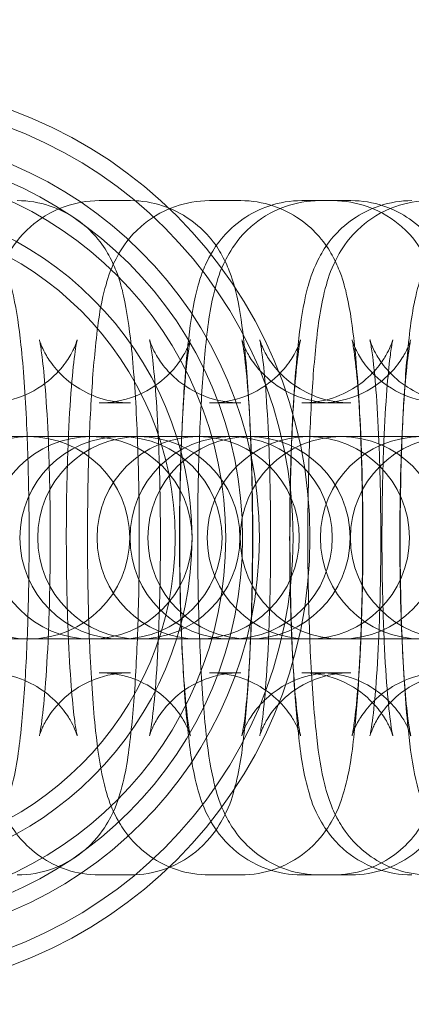
# Model space of a CAD drawing. Units: millimetres. Extents: x -5248 to 624, y -3744 to 3737.
# Drawn here: x -1687 to -1675, y -8 to 22 of the extents above; entities that cross this region are included whole.
import ezdxf

# ---------------------------------------------------------------- set-up
doc = ezdxf.new("R2010")
doc.units = ezdxf.units.MM

# ---------------------------------------------------------------- blocks, each defined once
blk = doc.blocks.new('A$C22446B20')
at = {"color": 0, "linetype": 'Continuous', "lineweight": 0}
for p, q in [((-3496.415, -546.4), (-3495.487, -546.4)), ((-3493.145, -546.4), (-3492.217, -546.4)), ((-3489.477, -546.4), (-3490.405, -546.4)), ((-3489.875, -546.4), (-3488.947, -546.4)), ((-3496.415, -552.4), (-3495.487, -552.4)), ((-3493.145, -552.4), (-3492.217, -552.4)), ((-3489.477, -552.4), (-3490.405, -552.4)), ((-3489.875, -552.4), (-3488.947, -552.4)), ((-3498.51, -553.4), (-3500.824, -553.4)), ((-3498.482, -553.4), (-3498.51, -553.4)), ((-3497.555, -553.4), (-3498.482, -553.4)), ((-3495.77, -553.4), (-3497.555, -553.4)), ((-3495.743, -553.4), (-3495.77, -553.4)), ((-3495.743, -553.4), (-3495.77, -553.4)), ((-3494.815, -553.4), (-3495.743, -553.4)), ((-3494.815, -553.4), (-3495.743, -553.4)), ((-3494.285, -553.4), (-3495.213, -553.4)), ((-3492.501, -553.4), (-3494.285, -553.4)), ((-3492.473, -553.4), (-3492.501, -553.4)), ((-3491.545, -553.4), (-3492.473, -553.4)), ((-3491.015, -553.4), (-3491.943, -553.4)), ((-3489.231, -553.4), (-3491.015, -553.4)), ((-3489.203, -553.4), (-3489.231, -553.4)), ((-3488.275, -553.4), (-3489.203, -553.4)), ((-3485.961, -553.4), (-3488.275, -553.4)), ((-3500.824, -559.4), (-3498.51, -559.4)), ((-3498.51, -559.4), (-3498.482, -559.4)), ((-3497.555, -559.4), (-3498.482, -559.4)), ((-3497.555, -559.4), (-3495.77, -559.4)), ((-3495.77, -559.4), (-3495.743, -559.4)), ((-3495.77, -559.4), (-3495.743, -559.4)), ((-3494.815, -559.4), (-3495.743, -559.4)), ((-3494.815, -559.4), (-3495.743, -559.4)), ((-3494.285, -559.4), (-3495.213, -559.4)), ((-3494.285, -559.4), (-3492.501, -559.4)), ((-3492.501, -559.4), (-3492.473, -559.4)), ((-3491.545, -559.4), (-3492.473, -559.4)), ((-3491.015, -559.4), (-3491.943, -559.4)), ((-3491.015, -559.4), (-3489.231, -559.4)), ((-3489.231, -559.4), (-3489.203, -559.4)), ((-3488.275, -559.4), (-3489.203, -559.4)), ((-3488.275, -559.4), (-3485.961, -559.4)), ((-3495.487, -560.4), (-3496.415, -560.4)), ((-3492.217, -560.4), (-3493.145, -560.4)), ((-3490.405, -560.4), (-3489.477, -560.4)), ((-3488.947, -560.4), (-3489.875, -560.4)), ((-3495.487, -566.4), (-3496.415, -566.4)), ((-3492.217, -566.4), (-3493.145, -566.4)), ((-3490.405, -566.4), (-3489.477, -566.4)), ((-3488.947, -566.4), (-3489.875, -566.4))]:
    blk.add_line(p, q, dxfattribs=at)
for centre, radius in [((-3718.661, -556.4), 270), ((-3718.661, -556.4), 268.27), ((-3718.661, -556.4), 267.7), ((-3718.661, -556.4), 262.769), ((-3503.661, -556.4), 13.5), ((-3503.661, -556.4), 13), ((-3503.661, -556.4), 12), ((-3503.661, -556.4), 11.5), ((-3503.661, -556.4), 11), ((-3503.661, -556.4), 10), ((-3503.661, -556.4), 9.5), ((-3496.661, -556.4), 3)]:
    blk.add_circle(centre, radius, dxfattribs=at)
for centre, start, end in [((-3498.51, -556.4), 90, 270), ((-3495.77, -556.4), 90, 270), ((-3495.77, -556.4), 90, 270), ((-3498.51, -556.4), 270, 90), ((-3495.24, -556.4), 90, 270), ((-3493.48, -556.4), 90, 270), ((-3495.77, -556.4), 270, 90), ((-3495.77, -556.4), 270, 90), ((-3492.501, -556.4), 90, 270), ((-3495.24, -556.4), 270, 90), ((-3491.97, -556.4), 90, 270), ((-3493.48, -556.4), 270, 90), ((-3490.21, -556.4), 90, 270), ((-3492.501, -556.4), 270, 90), ((-3489.231, -556.4), 90, 270), ((-3491.97, -556.4), 270, 90), ((-3490.21, -556.4), 270, 90), ((-3486.852, -556.4), 90, 270), ((-3489.231, -556.4), 270, 90), ((-3485.961, -556.4), 90, 270)]:
    blk.add_arc(centre, 3, start, end, dxfattribs=at)
for points, knots in [([(-3502.115, -546.4), (-3501.782, -546.4), (-3501.452, -546.458), (-3500.85, -546.655), (-3500.588, -546.797), (-3500.112, -547.123), (-3499.929, -547.307), (-3499.6, -547.684), (-3499.489, -547.864), (-3499.284, -548.227), (-3499.217, -548.391), (-3499.061, -548.808), (-3499.008, -549.018), (-3498.858, -549.689), (-3498.796, -550.143), (-3498.665, -551.36), (-3498.609, -552.157), (-3498.535, -553.78), (-3498.512, -554.581), (-3498.492, -556.199), (-3498.494, -557.014), (-3498.522, -558.599), (-3498.547, -559.369), (-3498.622, -560.813), (-3498.671, -561.482), (-3498.804, -562.752), (-3498.866, -563.275), (-3499.114, -564.146), (-3499.177, -564.398), (-3499.553, -565.043), (-3499.719, -565.31), (-3500.32, -565.839), (-3500.651, -566.07), (-3501.406, -566.334), (-3501.759, -566.4), (-3502.115, -566.4)], [0, 0, 0, 0, 0.028849, 0.028849, 0.060591, 0.060591, 0.101221, 0.101221, 0.156086, 0.156086, 0.231674, 0.231674, 0.374643, 0.374643, 0.688803, 0.688803, 1.091703, 1.091703, 1.432679, 1.432679, 1.765283, 1.765283, 2.098486, 2.098486, 2.442055, 2.442055, 2.840714, 2.840714, 2.991154, 2.991154, 3.064062, 3.064062, 3.110686, 3.110686, 3.141593, 3.141593, 3.141593, 3.141593]), ([(-3496.415, -566.4), (-3496.747, -566.4), (-3497.077, -566.343), (-3497.679, -566.146), (-3497.941, -566.004), (-3498.417, -565.678), (-3498.601, -565.494), (-3498.929, -565.117), (-3499.041, -564.937), (-3499.245, -564.574), (-3499.312, -564.41), (-3499.468, -563.992), (-3499.521, -563.782), (-3499.671, -563.112), (-3499.733, -562.658), (-3499.864, -561.441), (-3499.92, -560.644), (-3499.995, -559.021), (-3500.017, -558.22), (-3500.037, -556.602), (-3500.035, -555.787), (-3500.007, -554.202), (-3499.982, -553.432), (-3499.907, -551.988), (-3499.858, -551.319), (-3499.725, -550.049), (-3499.663, -549.526), (-3499.415, -548.655), (-3499.352, -548.403), (-3498.976, -547.758), (-3498.81, -547.491), (-3498.209, -546.962), (-3497.878, -546.731), (-3497.124, -546.467), (-3496.771, -546.4), (-3496.415, -546.4)], [3.141593, 3.141593, 3.141593, 3.141593, 3.170442, 3.170442, 3.202183, 3.202183, 3.242814, 3.242814, 3.297679, 3.297679, 3.373267, 3.373267, 3.516236, 3.516236, 3.830395, 3.830395, 4.233296, 4.233296, 4.574272, 4.574272, 4.906876, 4.906876, 5.240079, 5.240079, 5.583647, 5.583647, 5.982307, 5.982307, 6.132746, 6.132746, 6.205655, 6.205655, 6.252279, 6.252279, 6.283185, 6.283185, 6.283185, 6.283185]), ([(-3498.845, -546.4), (-3498.512, -546.4), (-3498.182, -546.458), (-3497.58, -546.655), (-3497.318, -546.797), (-3496.843, -547.123), (-3496.659, -547.307), (-3496.33, -547.684), (-3496.219, -547.864), (-3496.015, -548.227), (-3495.948, -548.391), (-3495.791, -548.808), (-3495.739, -549.018), (-3495.588, -549.689), (-3495.526, -550.143), (-3495.395, -551.36), (-3495.339, -552.157), (-3495.265, -553.78), (-3495.242, -554.581), (-3495.223, -556.199), (-3495.225, -557.014), (-3495.252, -558.599), (-3495.278, -559.369), (-3495.352, -560.813), (-3495.401, -561.482), (-3495.535, -562.752), (-3495.596, -563.275), (-3495.844, -564.146), (-3495.907, -564.398), (-3496.283, -565.043), (-3496.45, -565.31), (-3497.051, -565.839), (-3497.381, -566.07), (-3498.136, -566.334), (-3498.489, -566.4), (-3498.845, -566.4)], [0, 0, 0, 0, 0.028849, 0.028849, 0.060591, 0.060591, 0.101221, 0.101221, 0.156086, 0.156086, 0.231674, 0.231674, 0.374643, 0.374643, 0.688803, 0.688803, 1.091703, 1.091703, 1.432679, 1.432679, 1.765283, 1.765283, 2.098486, 2.098486, 2.442055, 2.442055, 2.840714, 2.840714, 2.991154, 2.991154, 3.064062, 3.064062, 3.110686, 3.110686, 3.141593, 3.141593, 3.141593, 3.141593]), ([(-3493.145, -566.4), (-3493.477, -566.4), (-3493.807, -566.343), (-3494.409, -566.146), (-3494.672, -566.004), (-3495.147, -565.678), (-3495.331, -565.494), (-3495.659, -565.117), (-3495.771, -564.937), (-3495.975, -564.574), (-3496.042, -564.41), (-3496.199, -563.992), (-3496.251, -563.782), (-3496.402, -563.112), (-3496.464, -562.658), (-3496.594, -561.441), (-3496.65, -560.644), (-3496.725, -559.021), (-3496.747, -558.22), (-3496.767, -556.602), (-3496.765, -555.787), (-3496.737, -554.202), (-3496.712, -553.432), (-3496.638, -551.988), (-3496.588, -551.319), (-3496.455, -550.049), (-3496.394, -549.526), (-3496.145, -548.655), (-3496.082, -548.403), (-3495.707, -547.758), (-3495.54, -547.491), (-3494.939, -546.962), (-3494.608, -546.731), (-3493.854, -546.467), (-3493.501, -546.4), (-3493.145, -546.4)], [3.141593, 3.141593, 3.141593, 3.141593, 3.170442, 3.170442, 3.202183, 3.202183, 3.242814, 3.242814, 3.297679, 3.297679, 3.373267, 3.373267, 3.516236, 3.516236, 3.830395, 3.830395, 4.233296, 4.233296, 4.574272, 4.574272, 4.906876, 4.906876, 5.240079, 5.240079, 5.583647, 5.583647, 5.982307, 5.982307, 6.132746, 6.132746, 6.205655, 6.205655, 6.252279, 6.252279, 6.283185, 6.283185, 6.283185, 6.283185]), ([(-3495.487, -546.4), (-3495.154, -546.4), (-3494.824, -546.458), (-3494.222, -546.655), (-3493.96, -546.797), (-3493.484, -547.123), (-3493.301, -547.307), (-3492.972, -547.684), (-3492.861, -547.864), (-3492.656, -548.227), (-3492.589, -548.391), (-3492.433, -548.808), (-3492.38, -549.018), (-3492.23, -549.689), (-3492.168, -550.143), (-3492.037, -551.36), (-3491.981, -552.157), (-3491.907, -553.78), (-3491.884, -554.581), (-3491.864, -556.199), (-3491.866, -557.014), (-3491.894, -558.599), (-3491.92, -559.369), (-3491.994, -560.813), (-3492.043, -561.482), (-3492.176, -562.752), (-3492.238, -563.275), (-3492.486, -564.146), (-3492.549, -564.398), (-3492.925, -565.043), (-3493.091, -565.31), (-3493.692, -565.839), (-3494.023, -566.07), (-3494.778, -566.334), (-3495.131, -566.4), (-3495.487, -566.4)], [0, 0, 0, 0, 0.028849, 0.028849, 0.060591, 0.060591, 0.101221, 0.101221, 0.156086, 0.156086, 0.231674, 0.231674, 0.374643, 0.374643, 0.688803, 0.688803, 1.091703, 1.091703, 1.432679, 1.432679, 1.765283, 1.765283, 2.098486, 2.098486, 2.442055, 2.442055, 2.840714, 2.840714, 2.991154, 2.991154, 3.064062, 3.064062, 3.110686, 3.110686, 3.141593, 3.141593, 3.141593, 3.141593]), ([(-3490.405, -546.4), (-3490.738, -546.4), (-3491.068, -546.458), (-3491.67, -546.655), (-3491.932, -546.797), (-3492.407, -547.123), (-3492.591, -547.307), (-3492.92, -547.684), (-3493.031, -547.864), (-3493.235, -548.227), (-3493.302, -548.391), (-3493.459, -548.808), (-3493.511, -549.018), (-3493.662, -549.689), (-3493.724, -550.143), (-3493.855, -551.36), (-3493.911, -552.157), (-3493.985, -553.78), (-3494.008, -554.581), (-3494.028, -556.199), (-3494.025, -557.014), (-3493.998, -558.599), (-3493.972, -559.369), (-3493.898, -560.813), (-3493.849, -561.482), (-3493.715, -562.752), (-3493.654, -563.275), (-3493.406, -564.146), (-3493.343, -564.398), (-3492.967, -565.043), (-3492.8, -565.31), (-3492.199, -565.839), (-3491.869, -566.07), (-3491.114, -566.334), (-3490.761, -566.4), (-3490.405, -566.4)], [0, 0, 0, 0, 0.028849, 0.028849, 0.060591, 0.060591, 0.101221, 0.101221, 0.156086, 0.156086, 0.231674, 0.231674, 0.374643, 0.374643, 0.688803, 0.688803, 1.091703, 1.091703, 1.432679, 1.432679, 1.765283, 1.765283, 2.098486, 2.098486, 2.442055, 2.442055, 2.840714, 2.840714, 2.991154, 2.991154, 3.064062, 3.064062, 3.110686, 3.110686, 3.141593, 3.141593, 3.141593, 3.141593]), ([(-3489.875, -566.4), (-3490.207, -566.4), (-3490.537, -566.343), (-3491.139, -566.146), (-3491.402, -566.004), (-3491.877, -565.678), (-3492.061, -565.494), (-3492.389, -565.117), (-3492.501, -564.937), (-3492.705, -564.574), (-3492.772, -564.41), (-3492.929, -563.992), (-3492.981, -563.782), (-3493.132, -563.112), (-3493.194, -562.658), (-3493.324, -561.441), (-3493.38, -560.644), (-3493.455, -559.021), (-3493.477, -558.22), (-3493.497, -556.602), (-3493.495, -555.787), (-3493.468, -554.202), (-3493.442, -553.432), (-3493.368, -551.988), (-3493.319, -551.319), (-3493.185, -550.049), (-3493.124, -549.526), (-3492.876, -548.655), (-3492.813, -548.403), (-3492.437, -547.758), (-3492.27, -547.491), (-3491.669, -546.962), (-3491.338, -546.731), (-3490.584, -546.467), (-3490.231, -546.4), (-3489.875, -546.4)], [3.141593, 3.141593, 3.141593, 3.141593, 3.170442, 3.170442, 3.202183, 3.202183, 3.242814, 3.242814, 3.297679, 3.297679, 3.373267, 3.373267, 3.516236, 3.516236, 3.830395, 3.830395, 4.233296, 4.233296, 4.574272, 4.574272, 4.906876, 4.906876, 5.240079, 5.240079, 5.583647, 5.583647, 5.982307, 5.982307, 6.132746, 6.132746, 6.205655, 6.205655, 6.252279, 6.252279, 6.283185, 6.283185, 6.283185, 6.283185]), ([(-3492.217, -546.4), (-3491.884, -546.4), (-3491.554, -546.458), (-3490.952, -546.655), (-3490.69, -546.797), (-3490.215, -547.123), (-3490.031, -547.307), (-3489.702, -547.684), (-3489.591, -547.864), (-3489.387, -548.227), (-3489.32, -548.391), (-3489.163, -548.808), (-3489.111, -549.018), (-3488.96, -549.689), (-3488.898, -550.143), (-3488.767, -551.36), (-3488.711, -552.157), (-3488.637, -553.78), (-3488.614, -554.581), (-3488.595, -556.199), (-3488.597, -557.014), (-3488.624, -558.599), (-3488.65, -559.369), (-3488.724, -560.813), (-3488.773, -561.482), (-3488.907, -562.752), (-3488.968, -563.275), (-3489.216, -564.146), (-3489.279, -564.398), (-3489.655, -565.043), (-3489.822, -565.31), (-3490.423, -565.839), (-3490.753, -566.07), (-3491.508, -566.334), (-3491.861, -566.4), (-3492.217, -566.4)], [0, 0, 0, 0, 0.028849, 0.028849, 0.060591, 0.060591, 0.101221, 0.101221, 0.156086, 0.156086, 0.231674, 0.231674, 0.374643, 0.374643, 0.688803, 0.688803, 1.091703, 1.091703, 1.432679, 1.432679, 1.765283, 1.765283, 2.098486, 2.098486, 2.442055, 2.442055, 2.840714, 2.840714, 2.991154, 2.991154, 3.064062, 3.064062, 3.110686, 3.110686, 3.141593, 3.141593, 3.141593, 3.141593]), ([(-3487.135, -546.4), (-3487.468, -546.4), (-3487.798, -546.458), (-3488.4, -546.655), (-3488.662, -546.797), (-3489.138, -547.123), (-3489.321, -547.307), (-3489.65, -547.684), (-3489.761, -547.864), (-3489.966, -548.227), (-3490.033, -548.391), (-3490.189, -548.808), (-3490.242, -549.018), (-3490.392, -549.689), (-3490.454, -550.143), (-3490.585, -551.36), (-3490.641, -552.157), (-3490.715, -553.78), (-3490.738, -554.581), (-3490.758, -556.199), (-3490.756, -557.014), (-3490.728, -558.599), (-3490.703, -559.369), (-3490.628, -560.813), (-3490.579, -561.482), (-3490.446, -562.752), (-3490.384, -563.275), (-3490.136, -564.146), (-3490.073, -564.398), (-3489.697, -565.043), (-3489.531, -565.31), (-3488.93, -565.839), (-3488.599, -566.07), (-3487.844, -566.334), (-3487.492, -566.4), (-3487.135, -566.4)], [0, 0, 0, 0, 0.028849, 0.028849, 0.060591, 0.060591, 0.101221, 0.101221, 0.156086, 0.156086, 0.231674, 0.231674, 0.374643, 0.374643, 0.688803, 0.688803, 1.091703, 1.091703, 1.432679, 1.432679, 1.765283, 1.765283, 2.098486, 2.098486, 2.442055, 2.442055, 2.840714, 2.840714, 2.991154, 2.991154, 3.064062, 3.064062, 3.110686, 3.110686, 3.141593, 3.141593, 3.141593, 3.141593]), ([(-3486.605, -566.4), (-3486.938, -566.4), (-3487.268, -566.343), (-3487.87, -566.146), (-3488.132, -566.004), (-3488.607, -565.678), (-3488.791, -565.494), (-3489.12, -565.117), (-3489.231, -564.937), (-3489.435, -564.574), (-3489.502, -564.41), (-3489.659, -563.992), (-3489.711, -563.782), (-3489.862, -563.112), (-3489.924, -562.658), (-3490.055, -561.441), (-3490.111, -560.644), (-3490.185, -559.021), (-3490.208, -558.22), (-3490.227, -556.602), (-3490.225, -555.787), (-3490.198, -554.202), (-3490.172, -553.432), (-3490.098, -551.988), (-3490.049, -551.319), (-3489.915, -550.049), (-3489.854, -549.526), (-3489.606, -548.655), (-3489.543, -548.403), (-3489.167, -547.758), (-3489, -547.491), (-3488.399, -546.962), (-3488.069, -546.731), (-3487.314, -546.467), (-3486.961, -546.4), (-3486.605, -546.4)], [3.141593, 3.141593, 3.141593, 3.141593, 3.170442, 3.170442, 3.202183, 3.202183, 3.242814, 3.242814, 3.297679, 3.297679, 3.373267, 3.373267, 3.516236, 3.516236, 3.830395, 3.830395, 4.233296, 4.233296, 4.574272, 4.574272, 4.906876, 4.906876, 5.240079, 5.240079, 5.583647, 5.583647, 5.982307, 5.982307, 6.132746, 6.132746, 6.205655, 6.205655, 6.252279, 6.252279, 6.283185, 6.283185, 6.283185, 6.283185]), ([(-3489.477, -566.4), (-3489.145, -566.4), (-3488.815, -566.343), (-3488.213, -566.146), (-3487.951, -566.004), (-3487.475, -565.678), (-3487.291, -565.494), (-3486.963, -565.117), (-3486.851, -564.937), (-3486.647, -564.574), (-3486.58, -564.41), (-3486.423, -563.992), (-3486.371, -563.782), (-3486.22, -563.112), (-3486.159, -562.658), (-3486.028, -561.441), (-3485.972, -560.644), (-3485.897, -559.021), (-3485.875, -558.22), (-3485.855, -556.602), (-3485.857, -555.787), (-3485.885, -554.202), (-3485.91, -553.432), (-3485.985, -551.988), (-3486.034, -551.319), (-3486.167, -550.049), (-3486.229, -549.526), (-3486.477, -548.655), (-3486.54, -548.403), (-3486.916, -547.758), (-3487.082, -547.491), (-3487.683, -546.962), (-3488.014, -546.731), (-3488.768, -546.467), (-3489.121, -546.4), (-3489.477, -546.4)], [3.141593, 3.141593, 3.141593, 3.141593, 3.170442, 3.170442, 3.202183, 3.202183, 3.242814, 3.242814, 3.297679, 3.297679, 3.373267, 3.373267, 3.516236, 3.516236, 3.830395, 3.830395, 4.233296, 4.233296, 4.574272, 4.574272, 4.906876, 4.906876, 5.240079, 5.240079, 5.583647, 5.583647, 5.982307, 5.982307, 6.132746, 6.132746, 6.205655, 6.205655, 6.252279, 6.252279, 6.283185, 6.283185, 6.283185, 6.283185]), ([(-3488.947, -546.4), (-3488.615, -546.4), (-3488.285, -546.458), (-3487.683, -546.655), (-3487.42, -546.797), (-3486.945, -547.123), (-3486.761, -547.307), (-3486.433, -547.684), (-3486.321, -547.864), (-3486.117, -548.227), (-3486.05, -548.391), (-3485.893, -548.808), (-3485.841, -549.018), (-3485.69, -549.689), (-3485.628, -550.143), (-3485.498, -551.36), (-3485.442, -552.157), (-3485.367, -553.78), (-3485.345, -554.581), (-3485.325, -556.199), (-3485.327, -557.014), (-3485.354, -558.599), (-3485.38, -559.369), (-3485.454, -560.813), (-3485.503, -561.482), (-3485.637, -562.752), (-3485.698, -563.275), (-3485.946, -564.146), (-3486.009, -564.398), (-3486.385, -565.043), (-3486.552, -565.31), (-3487.153, -565.839), (-3487.484, -566.07), (-3488.238, -566.334), (-3488.591, -566.4), (-3488.947, -566.4)], [0, 0, 0, 0, 0.028849, 0.028849, 0.060591, 0.060591, 0.101221, 0.101221, 0.156086, 0.156086, 0.231674, 0.231674, 0.374643, 0.374643, 0.688803, 0.688803, 1.091703, 1.091703, 1.432679, 1.432679, 1.765283, 1.765283, 2.098486, 2.098486, 2.442055, 2.442055, 2.840714, 2.840714, 2.991154, 2.991154, 3.064062, 3.064062, 3.110686, 3.110686, 3.141593, 3.141593, 3.141593, 3.141593]), ([(-3483.866, -566.4), (-3484.198, -566.4), (-3484.528, -566.343), (-3485.13, -566.146), (-3485.392, -566.004), (-3485.868, -565.678), (-3486.052, -565.494), (-3486.38, -565.117), (-3486.492, -564.937), (-3486.696, -564.574), (-3486.763, -564.41), (-3486.919, -563.992), (-3486.972, -563.782), (-3487.123, -563.112), (-3487.184, -562.658), (-3487.315, -561.441), (-3487.371, -560.644), (-3487.446, -559.021), (-3487.468, -558.22), (-3487.488, -556.602), (-3487.486, -555.787), (-3487.458, -554.202), (-3487.433, -553.432), (-3487.358, -551.988), (-3487.309, -551.319), (-3487.176, -550.049), (-3487.114, -549.526), (-3486.866, -548.655), (-3486.803, -548.403), (-3486.427, -547.758), (-3486.261, -547.491), (-3485.66, -546.962), (-3485.329, -546.731), (-3484.575, -546.467), (-3484.222, -546.4), (-3483.866, -546.4)], [3.141593, 3.141593, 3.141593, 3.141593, 3.170442, 3.170442, 3.202183, 3.202183, 3.242814, 3.242814, 3.297679, 3.297679, 3.373267, 3.373267, 3.516236, 3.516236, 3.830395, 3.830395, 4.233296, 4.233296, 4.574272, 4.574272, 4.906876, 4.906876, 5.240079, 5.240079, 5.583647, 5.583647, 5.982307, 5.982307, 6.132746, 6.132746, 6.205655, 6.205655, 6.252279, 6.252279, 6.283185, 6.283185, 6.283185, 6.283185]), ([(-3499.773, -560.4), (-3499.452, -560.4), (-3499.133, -560.456), (-3498.556, -560.645), (-3498.307, -560.781), (-3497.865, -561.084), (-3497.699, -561.25), (-3497.428, -561.56), (-3497.341, -561.696), (-3497.212, -561.915), (-3497.174, -561.998), (-3497.115, -562.133), (-3497.098, -562.181), (-3497.072, -562.256), (-3497.068, -562.273), (-3497.068, -562.274), (-3497.077, -562.237), (-3497.105, -562.087), (-3497.128, -561.941), (-3497.184, -561.501), (-3497.217, -561.172), (-3497.281, -560.341), (-3497.312, -559.819), (-3497.36, -558.649), (-3497.377, -557.996), (-3497.394, -556.645), (-3497.393, -555.945), (-3497.373, -554.588), (-3497.353, -553.93), (-3497.299, -552.739), (-3497.264, -552.204), (-3497.19, -551.344), (-3497.149, -551.005), (-3497.102, -550.698), (-3497.09, -550.631), (-3497.074, -550.552), (-3497.069, -550.531), (-3497.068, -550.526), (-3497.07, -550.533), (-3497.085, -550.584), (-3497.103, -550.643), (-3497.186, -550.829), (-3497.232, -550.927), (-3497.394, -551.186), (-3497.501, -551.341), (-3497.863, -551.709), (-3498.115, -551.926), (-3498.779, -552.245), (-3499.135, -552.356), (-3499.603, -552.397), (-3499.688, -552.4), (-3499.773, -552.4)], [3.141593, 3.141593, 3.141593, 3.141593, 3.170484, 3.170484, 3.202234, 3.202234, 3.242263, 3.242263, 3.290967, 3.290967, 3.341413, 3.341413, 3.39809, 3.39809, 3.472545, 3.472545, 3.582927, 3.582927, 3.752915, 3.752915, 3.990764, 3.990764, 4.273089, 4.273089, 4.574281, 4.574281, 4.881684, 4.881684, 5.188794, 5.188794, 5.48852, 5.48852, 5.76409, 5.76409, 5.866951, 5.866951, 5.945427, 5.945427, 6.002457, 6.002457, 6.087433, 6.087433, 6.143266, 6.143266, 6.193416, 6.193416, 6.240652, 6.240652, 6.275525, 6.275525, 6.283185, 6.283185, 6.283185, 6.283185]), ([(-3495.487, -552.4), (-3495.808, -552.4), (-3496.126, -552.345), (-3496.703, -552.156), (-3496.953, -552.02), (-3497.394, -551.717), (-3497.56, -551.551), (-3497.831, -551.241), (-3497.918, -551.105), (-3498.047, -550.886), (-3498.086, -550.803), (-3498.145, -550.668), (-3498.162, -550.62), (-3498.187, -550.544), (-3498.191, -550.528), (-3498.191, -550.527), (-3498.182, -550.564), (-3498.154, -550.714), (-3498.131, -550.86), (-3498.076, -551.3), (-3498.043, -551.629), (-3497.978, -552.459), (-3497.948, -552.982), (-3497.899, -554.151), (-3497.882, -554.805), (-3497.865, -556.156), (-3497.866, -556.855), (-3497.887, -558.213), (-3497.906, -558.871), (-3497.961, -560.062), (-3497.995, -560.597), (-3498.07, -561.456), (-3498.11, -561.796), (-3498.157, -562.103), (-3498.169, -562.17), (-3498.185, -562.249), (-3498.19, -562.27), (-3498.192, -562.275), (-3498.19, -562.268), (-3498.174, -562.217), (-3498.157, -562.158), (-3498.074, -561.972), (-3498.027, -561.874), (-3497.865, -561.615), (-3497.758, -561.46), (-3497.396, -561.092), (-3497.144, -560.875), (-3496.48, -560.555), (-3496.124, -560.445), (-3495.657, -560.404), (-3495.572, -560.4), (-3495.487, -560.4)], [0, 0, 0, 0, 0.028892, 0.028892, 0.060641, 0.060641, 0.10067, 0.10067, 0.149374, 0.149374, 0.19982, 0.19982, 0.256497, 0.256497, 0.330952, 0.330952, 0.441334, 0.441334, 0.611322, 0.611322, 0.849172, 0.849172, 1.131496, 1.131496, 1.432688, 1.432688, 1.740091, 1.740091, 2.047201, 2.047201, 2.346927, 2.346927, 2.622497, 2.622497, 2.725358, 2.725358, 2.803834, 2.803834, 2.860864, 2.860864, 2.94584, 2.94584, 3.001673, 3.001673, 3.051823, 3.051823, 3.09906, 3.09906, 3.133932, 3.133932, 3.141593, 3.141593, 3.141593, 3.141593]), ([(-3496.415, -560.4), (-3496.094, -560.4), (-3495.775, -560.456), (-3495.198, -560.645), (-3494.949, -560.781), (-3494.507, -561.084), (-3494.341, -561.25), (-3494.07, -561.56), (-3493.983, -561.696), (-3493.854, -561.915), (-3493.816, -561.998), (-3493.756, -562.133), (-3493.74, -562.181), (-3493.714, -562.256), (-3493.71, -562.273), (-3493.71, -562.274), (-3493.719, -562.237), (-3493.747, -562.087), (-3493.77, -561.941), (-3493.825, -561.501), (-3493.858, -561.172), (-3493.923, -560.341), (-3493.954, -559.819), (-3494.002, -558.649), (-3494.019, -557.996), (-3494.036, -556.645), (-3494.035, -555.945), (-3494.014, -554.588), (-3493.995, -553.93), (-3493.941, -552.739), (-3493.906, -552.204), (-3493.832, -551.344), (-3493.791, -551.005), (-3493.744, -550.698), (-3493.732, -550.631), (-3493.716, -550.552), (-3493.711, -550.531), (-3493.71, -550.526), (-3493.711, -550.533), (-3493.727, -550.584), (-3493.744, -550.643), (-3493.828, -550.829), (-3493.874, -550.927), (-3494.036, -551.186), (-3494.143, -551.341), (-3494.505, -551.709), (-3494.757, -551.926), (-3495.421, -552.245), (-3495.777, -552.356), (-3496.244, -552.397), (-3496.329, -552.4), (-3496.415, -552.4)], [3.141593, 3.141593, 3.141593, 3.141593, 3.170484, 3.170484, 3.202234, 3.202234, 3.242263, 3.242263, 3.290967, 3.290967, 3.341413, 3.341413, 3.39809, 3.39809, 3.472545, 3.472545, 3.582927, 3.582927, 3.752915, 3.752915, 3.990764, 3.990764, 4.273089, 4.273089, 4.574281, 4.574281, 4.881684, 4.881684, 5.188794, 5.188794, 5.48852, 5.48852, 5.76409, 5.76409, 5.866951, 5.866951, 5.945427, 5.945427, 6.002457, 6.002457, 6.087433, 6.087433, 6.143266, 6.143266, 6.193416, 6.193416, 6.240652, 6.240652, 6.275525, 6.275525, 6.283185, 6.283185, 6.283185, 6.283185]), ([(-3492.217, -552.4), (-3492.538, -552.4), (-3492.856, -552.345), (-3493.434, -552.156), (-3493.683, -552.02), (-3494.125, -551.717), (-3494.29, -551.551), (-3494.562, -551.241), (-3494.649, -551.105), (-3494.777, -550.886), (-3494.816, -550.803), (-3494.875, -550.668), (-3494.892, -550.62), (-3494.917, -550.544), (-3494.921, -550.528), (-3494.921, -550.527), (-3494.913, -550.564), (-3494.884, -550.714), (-3494.861, -550.86), (-3494.806, -551.3), (-3494.773, -551.629), (-3494.708, -552.459), (-3494.678, -552.982), (-3494.629, -554.151), (-3494.612, -554.805), (-3494.596, -556.156), (-3494.596, -556.855), (-3494.617, -558.213), (-3494.637, -558.871), (-3494.691, -560.062), (-3494.725, -560.597), (-3494.8, -561.456), (-3494.84, -561.796), (-3494.888, -562.103), (-3494.9, -562.17), (-3494.915, -562.249), (-3494.92, -562.27), (-3494.922, -562.275), (-3494.92, -562.268), (-3494.904, -562.217), (-3494.887, -562.158), (-3494.804, -561.972), (-3494.757, -561.874), (-3494.595, -561.615), (-3494.489, -561.46), (-3494.127, -561.092), (-3493.874, -560.875), (-3493.21, -560.555), (-3492.854, -560.445), (-3492.387, -560.404), (-3492.302, -560.4), (-3492.217, -560.4)], [0, 0, 0, 0, 0.028892, 0.028892, 0.060641, 0.060641, 0.10067, 0.10067, 0.149374, 0.149374, 0.19982, 0.19982, 0.256497, 0.256497, 0.330952, 0.330952, 0.441334, 0.441334, 0.611322, 0.611322, 0.849172, 0.849172, 1.131496, 1.131496, 1.432688, 1.432688, 1.740091, 1.740091, 2.047201, 2.047201, 2.346927, 2.346927, 2.622497, 2.622497, 2.725358, 2.725358, 2.803834, 2.803834, 2.860864, 2.860864, 2.94584, 2.94584, 3.001673, 3.001673, 3.051823, 3.051823, 3.09906, 3.09906, 3.133932, 3.133932, 3.141593, 3.141593, 3.141593, 3.141593]), ([(-3493.145, -560.4), (-3492.824, -560.4), (-3492.505, -560.456), (-3491.928, -560.645), (-3491.679, -560.781), (-3491.237, -561.084), (-3491.071, -561.25), (-3490.8, -561.56), (-3490.713, -561.696), (-3490.584, -561.915), (-3490.546, -561.998), (-3490.487, -562.133), (-3490.47, -562.181), (-3490.444, -562.256), (-3490.44, -562.273), (-3490.44, -562.274), (-3490.449, -562.237), (-3490.477, -562.087), (-3490.5, -561.941), (-3490.556, -561.501), (-3490.589, -561.172), (-3490.653, -560.341), (-3490.684, -559.819), (-3490.732, -558.649), (-3490.75, -557.996), (-3490.766, -556.645), (-3490.765, -555.945), (-3490.745, -554.588), (-3490.725, -553.93), (-3490.671, -552.739), (-3490.636, -552.204), (-3490.562, -551.344), (-3490.521, -551.005), (-3490.474, -550.698), (-3490.462, -550.631), (-3490.446, -550.552), (-3490.441, -550.531), (-3490.44, -550.526), (-3490.442, -550.533), (-3490.457, -550.584), (-3490.475, -550.643), (-3490.558, -550.829), (-3490.605, -550.927), (-3490.767, -551.186), (-3490.873, -551.341), (-3491.235, -551.709), (-3491.488, -551.926), (-3492.151, -552.245), (-3492.507, -552.356), (-3492.975, -552.397), (-3493.06, -552.4), (-3493.145, -552.4)], [3.141593, 3.141593, 3.141593, 3.141593, 3.170484, 3.170484, 3.202234, 3.202234, 3.242263, 3.242263, 3.290967, 3.290967, 3.341413, 3.341413, 3.39809, 3.39809, 3.472545, 3.472545, 3.582927, 3.582927, 3.752915, 3.752915, 3.990764, 3.990764, 4.273089, 4.273089, 4.574281, 4.574281, 4.881684, 4.881684, 5.188794, 5.188794, 5.48852, 5.48852, 5.76409, 5.76409, 5.866951, 5.866951, 5.945427, 5.945427, 6.002457, 6.002457, 6.087433, 6.087433, 6.143266, 6.143266, 6.193416, 6.193416, 6.240652, 6.240652, 6.275525, 6.275525, 6.283185, 6.283185, 6.283185, 6.283185]), ([(-3489.477, -560.4), (-3489.798, -560.4), (-3490.117, -560.456), (-3490.694, -560.645), (-3490.943, -560.781), (-3491.385, -561.084), (-3491.551, -561.25), (-3491.822, -561.56), (-3491.909, -561.696), (-3492.038, -561.915), (-3492.076, -561.998), (-3492.135, -562.133), (-3492.152, -562.181), (-3492.178, -562.256), (-3492.182, -562.273), (-3492.182, -562.274), (-3492.173, -562.237), (-3492.145, -562.087), (-3492.122, -561.941), (-3492.066, -561.501), (-3492.033, -561.172), (-3491.969, -560.341), (-3491.938, -559.819), (-3491.89, -558.649), (-3491.873, -557.996), (-3491.856, -556.645), (-3491.857, -555.945), (-3491.877, -554.588), (-3491.897, -553.93), (-3491.951, -552.739), (-3491.986, -552.204), (-3492.06, -551.344), (-3492.101, -551.005), (-3492.148, -550.698), (-3492.16, -550.631), (-3492.176, -550.552), (-3492.181, -550.531), (-3492.182, -550.526), (-3492.181, -550.533), (-3492.165, -550.584), (-3492.147, -550.643), (-3492.064, -550.829), (-3492.018, -550.927), (-3491.856, -551.186), (-3491.749, -551.341), (-3491.387, -551.709), (-3491.135, -551.926), (-3490.471, -552.245), (-3490.115, -552.356), (-3489.648, -552.397), (-3489.562, -552.4), (-3489.477, -552.4)], [3.141593, 3.141593, 3.141593, 3.141593, 3.170484, 3.170484, 3.202234, 3.202234, 3.242263, 3.242263, 3.290967, 3.290967, 3.341413, 3.341413, 3.39809, 3.39809, 3.472545, 3.472545, 3.582927, 3.582927, 3.752915, 3.752915, 3.990764, 3.990764, 4.273089, 4.273089, 4.574281, 4.574281, 4.881684, 4.881684, 5.188794, 5.188794, 5.48852, 5.48852, 5.76409, 5.76409, 5.866951, 5.866951, 5.945427, 5.945427, 6.002457, 6.002457, 6.087433, 6.087433, 6.143266, 6.143266, 6.193416, 6.193416, 6.240652, 6.240652, 6.275525, 6.275525, 6.283185, 6.283185, 6.283185, 6.283185]), ([(-3488.947, -552.4), (-3489.268, -552.4), (-3489.587, -552.345), (-3490.164, -552.156), (-3490.413, -552.02), (-3490.855, -551.717), (-3491.02, -551.551), (-3491.292, -551.241), (-3491.379, -551.105), (-3491.507, -550.886), (-3491.546, -550.803), (-3491.605, -550.668), (-3491.622, -550.62), (-3491.648, -550.544), (-3491.651, -550.528), (-3491.652, -550.527), (-3491.643, -550.564), (-3491.615, -550.714), (-3491.592, -550.86), (-3491.536, -551.3), (-3491.503, -551.629), (-3491.439, -552.459), (-3491.408, -552.982), (-3491.36, -554.151), (-3491.342, -554.805), (-3491.326, -556.156), (-3491.327, -556.855), (-3491.347, -558.213), (-3491.367, -558.871), (-3491.421, -560.062), (-3491.456, -560.597), (-3491.53, -561.456), (-3491.57, -561.796), (-3491.618, -562.103), (-3491.63, -562.17), (-3491.646, -562.249), (-3491.651, -562.27), (-3491.652, -562.275), (-3491.65, -562.268), (-3491.635, -562.217), (-3491.617, -562.158), (-3491.534, -561.972), (-3491.487, -561.874), (-3491.325, -561.615), (-3491.219, -561.46), (-3490.857, -561.092), (-3490.604, -560.875), (-3489.94, -560.555), (-3489.584, -560.445), (-3489.117, -560.404), (-3489.032, -560.4), (-3488.947, -560.4)], [0, 0, 0, 0, 0.028892, 0.028892, 0.060641, 0.060641, 0.10067, 0.10067, 0.149374, 0.149374, 0.19982, 0.19982, 0.256497, 0.256497, 0.330952, 0.330952, 0.441334, 0.441334, 0.611322, 0.611322, 0.849172, 0.849172, 1.131496, 1.131496, 1.432688, 1.432688, 1.740091, 1.740091, 2.047201, 2.047201, 2.346927, 2.346927, 2.622497, 2.622497, 2.725358, 2.725358, 2.803834, 2.803834, 2.860864, 2.860864, 2.94584, 2.94584, 3.001673, 3.001673, 3.051823, 3.051823, 3.09906, 3.09906, 3.133932, 3.133932, 3.141593, 3.141593, 3.141593, 3.141593]), ([(-3490.405, -552.4), (-3490.084, -552.4), (-3489.766, -552.345), (-3489.188, -552.156), (-3488.939, -552.02), (-3488.498, -551.717), (-3488.332, -551.551), (-3488.061, -551.241), (-3487.974, -551.105), (-3487.845, -550.886), (-3487.806, -550.803), (-3487.747, -550.668), (-3487.73, -550.62), (-3487.705, -550.544), (-3487.701, -550.528), (-3487.701, -550.527), (-3487.71, -550.564), (-3487.738, -550.714), (-3487.761, -550.86), (-3487.816, -551.3), (-3487.849, -551.629), (-3487.914, -552.459), (-3487.944, -552.982), (-3487.993, -554.151), (-3488.01, -554.805), (-3488.027, -556.156), (-3488.026, -556.855), (-3488.005, -558.213), (-3487.986, -558.871), (-3487.931, -560.062), (-3487.897, -560.597), (-3487.822, -561.456), (-3487.782, -561.796), (-3487.734, -562.103), (-3487.722, -562.17), (-3487.707, -562.249), (-3487.702, -562.27), (-3487.7, -562.275), (-3487.702, -562.268), (-3487.718, -562.217), (-3487.735, -562.158), (-3487.818, -561.972), (-3487.865, -561.874), (-3488.027, -561.615), (-3488.134, -561.46), (-3488.496, -561.092), (-3488.748, -560.875), (-3489.412, -560.555), (-3489.768, -560.445), (-3490.235, -560.404), (-3490.32, -560.4), (-3490.405, -560.4)], [0, 0, 0, 0, 0.028892, 0.028892, 0.060641, 0.060641, 0.10067, 0.10067, 0.149374, 0.149374, 0.19982, 0.19982, 0.256497, 0.256497, 0.330952, 0.330952, 0.441334, 0.441334, 0.611322, 0.611322, 0.849172, 0.849172, 1.131496, 1.131496, 1.432688, 1.432688, 1.740091, 1.740091, 2.047201, 2.047201, 2.346927, 2.346927, 2.622497, 2.622497, 2.725358, 2.725358, 2.803834, 2.803834, 2.860864, 2.860864, 2.94584, 2.94584, 3.001673, 3.001673, 3.051823, 3.051823, 3.09906, 3.09906, 3.133932, 3.133932, 3.141593, 3.141593, 3.141593, 3.141593]), ([(-3489.875, -560.4), (-3489.554, -560.4), (-3489.235, -560.456), (-3488.658, -560.645), (-3488.409, -560.781), (-3487.967, -561.084), (-3487.802, -561.25), (-3487.53, -561.56), (-3487.443, -561.696), (-3487.315, -561.915), (-3487.276, -561.998), (-3487.217, -562.133), (-3487.2, -562.181), (-3487.175, -562.256), (-3487.171, -562.273), (-3487.171, -562.274), (-3487.179, -562.237), (-3487.207, -562.087), (-3487.231, -561.941), (-3487.286, -561.501), (-3487.319, -561.172), (-3487.383, -560.341), (-3487.414, -559.819), (-3487.463, -558.649), (-3487.48, -557.996), (-3487.496, -556.645), (-3487.495, -555.945), (-3487.475, -554.588), (-3487.455, -553.93), (-3487.401, -552.739), (-3487.367, -552.204), (-3487.292, -551.344), (-3487.252, -551.005), (-3487.204, -550.698), (-3487.192, -550.631), (-3487.177, -550.552), (-3487.171, -550.531), (-3487.17, -550.526), (-3487.172, -550.533), (-3487.187, -550.584), (-3487.205, -550.643), (-3487.288, -550.829), (-3487.335, -550.927), (-3487.497, -551.186), (-3487.603, -551.341), (-3487.965, -551.709), (-3488.218, -551.926), (-3488.882, -552.245), (-3489.238, -552.356), (-3489.705, -552.397), (-3489.79, -552.4), (-3489.875, -552.4)], [3.141593, 3.141593, 3.141593, 3.141593, 3.170484, 3.170484, 3.202234, 3.202234, 3.242263, 3.242263, 3.290967, 3.290967, 3.341413, 3.341413, 3.39809, 3.39809, 3.472545, 3.472545, 3.582927, 3.582927, 3.752915, 3.752915, 3.990764, 3.990764, 4.273089, 4.273089, 4.574281, 4.574281, 4.881684, 4.881684, 5.188794, 5.188794, 5.48852, 5.48852, 5.76409, 5.76409, 5.866951, 5.866951, 5.945427, 5.945427, 6.002457, 6.002457, 6.087433, 6.087433, 6.143266, 6.143266, 6.193416, 6.193416, 6.240652, 6.240652, 6.275525, 6.275525, 6.283185, 6.283185, 6.283185, 6.283185]), ([(-3486.208, -560.4), (-3486.528, -560.4), (-3486.847, -560.456), (-3487.424, -560.645), (-3487.673, -560.781), (-3488.115, -561.084), (-3488.281, -561.25), (-3488.552, -561.56), (-3488.639, -561.696), (-3488.768, -561.915), (-3488.807, -561.998), (-3488.866, -562.133), (-3488.883, -562.181), (-3488.908, -562.256), (-3488.912, -562.273), (-3488.912, -562.274), (-3488.903, -562.237), (-3488.875, -562.087), (-3488.852, -561.941), (-3488.797, -561.501), (-3488.764, -561.172), (-3488.699, -560.341), (-3488.669, -559.819), (-3488.62, -558.649), (-3488.603, -557.996), (-3488.586, -556.645), (-3488.587, -555.945), (-3488.608, -554.588), (-3488.627, -553.93), (-3488.681, -552.739), (-3488.716, -552.204), (-3488.791, -551.344), (-3488.831, -551.005), (-3488.878, -550.698), (-3488.89, -550.631), (-3488.906, -550.552), (-3488.911, -550.531), (-3488.912, -550.526), (-3488.911, -550.533), (-3488.895, -550.584), (-3488.878, -550.643), (-3488.794, -550.829), (-3488.748, -550.927), (-3488.586, -551.186), (-3488.479, -551.341), (-3488.117, -551.709), (-3487.865, -551.926), (-3487.201, -552.245), (-3486.845, -552.356), (-3486.378, -552.397), (-3486.293, -552.4), (-3486.208, -552.4)], [3.141593, 3.141593, 3.141593, 3.141593, 3.170484, 3.170484, 3.202234, 3.202234, 3.242263, 3.242263, 3.290967, 3.290967, 3.341413, 3.341413, 3.39809, 3.39809, 3.472545, 3.472545, 3.582927, 3.582927, 3.752915, 3.752915, 3.990764, 3.990764, 4.273089, 4.273089, 4.574281, 4.574281, 4.881684, 4.881684, 5.188794, 5.188794, 5.48852, 5.48852, 5.76409, 5.76409, 5.866951, 5.866951, 5.945427, 5.945427, 6.002457, 6.002457, 6.087433, 6.087433, 6.143266, 6.143266, 6.193416, 6.193416, 6.240652, 6.240652, 6.275525, 6.275525, 6.283185, 6.283185, 6.283185, 6.283185]), ([(-3485.677, -552.4), (-3485.998, -552.4), (-3486.317, -552.345), (-3486.894, -552.156), (-3487.143, -552.02), (-3487.585, -551.717), (-3487.751, -551.551), (-3488.022, -551.241), (-3488.109, -551.105), (-3488.238, -550.886), (-3488.276, -550.803), (-3488.335, -550.668), (-3488.352, -550.62), (-3488.378, -550.544), (-3488.382, -550.528), (-3488.382, -550.527), (-3488.373, -550.564), (-3488.345, -550.714), (-3488.322, -550.86), (-3488.266, -551.3), (-3488.233, -551.629), (-3488.169, -552.459), (-3488.138, -552.982), (-3488.09, -554.151), (-3488.073, -554.805), (-3488.056, -556.156), (-3488.057, -556.855), (-3488.077, -558.213), (-3488.097, -558.871), (-3488.151, -560.062), (-3488.186, -560.597), (-3488.26, -561.456), (-3488.301, -561.796), (-3488.348, -562.103), (-3488.36, -562.17), (-3488.376, -562.249), (-3488.381, -562.27), (-3488.382, -562.275), (-3488.38, -562.268), (-3488.365, -562.217), (-3488.347, -562.158), (-3488.264, -561.972), (-3488.218, -561.874), (-3488.056, -561.615), (-3487.949, -561.46), (-3487.587, -561.092), (-3487.335, -560.875), (-3486.671, -560.555), (-3486.315, -560.445), (-3485.847, -560.404), (-3485.762, -560.4), (-3485.677, -560.4)], [0, 0, 0, 0, 0.028892, 0.028892, 0.060641, 0.060641, 0.10067, 0.10067, 0.149374, 0.149374, 0.19982, 0.19982, 0.256497, 0.256497, 0.330952, 0.330952, 0.441334, 0.441334, 0.611322, 0.611322, 0.849172, 0.849172, 1.131496, 1.131496, 1.432688, 1.432688, 1.740091, 1.740091, 2.047201, 2.047201, 2.346927, 2.346927, 2.622497, 2.622497, 2.725358, 2.725358, 2.803834, 2.803834, 2.860864, 2.860864, 2.94584, 2.94584, 3.001673, 3.001673, 3.051823, 3.051823, 3.09906, 3.09906, 3.133932, 3.133932, 3.141593, 3.141593, 3.141593, 3.141593])]:
    blk.add_open_spline(points, degree=3, knots=knots, dxfattribs=at)

msp = doc.modelspace()

# ---------------------------------------------------------------- block references
msp.add_blockref('A$C22446B20', (1811.853, 562.59))

doc.saveas('drawing.dxf')
